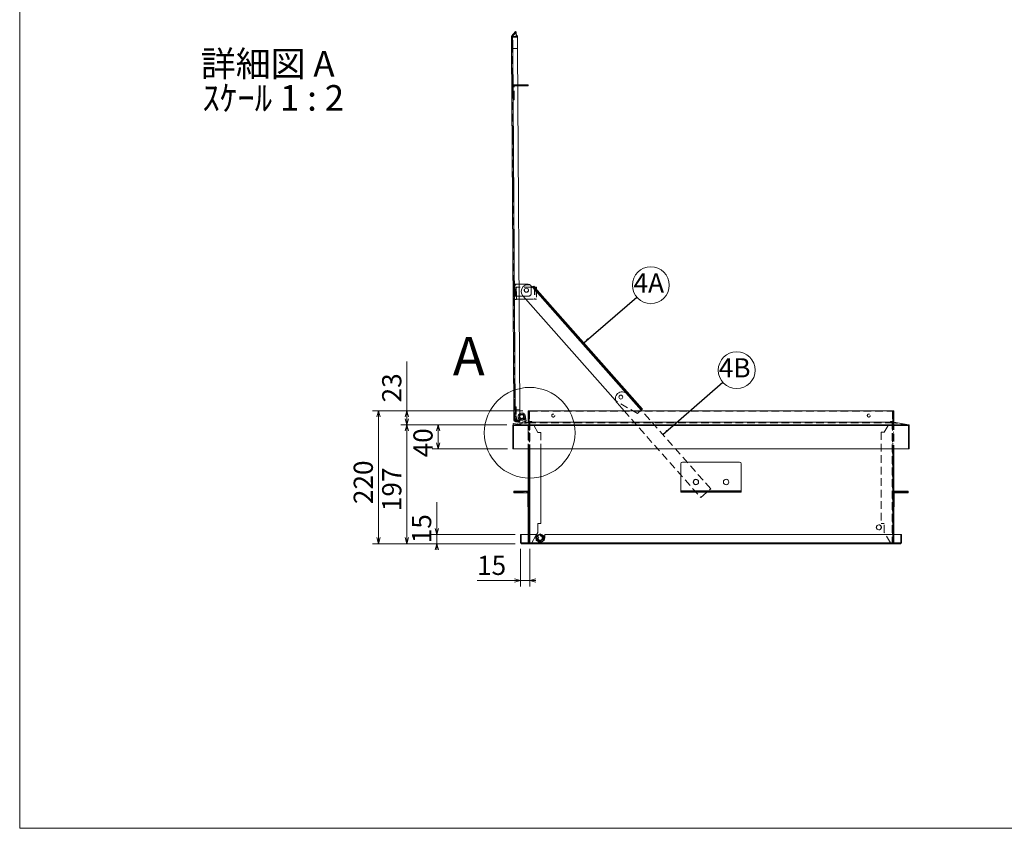
# Model space of a CAD drawing. Units: millimetres. Extents: x 67 to 4140, y 60 to 2899.
# Drawn here: x 67 to 1696, y 60 to 1398 of the extents above; entities that cross this region are included whole.
import ezdxf

# ---------------------------------------------------------------- set-up
doc = ezdxf.new("R2010")
doc.units = ezdxf.units.MM
doc.header["$LTSCALE"] = 10
doc.linetypes.add('CENTERX2', pattern=[20.32, 12.7, -2.54, 2.54, -2.54])
doc.linetypes.add('HIDDEN', pattern=[1.905, 1.27, -0.635])
doc.styles.add('SLDTEXTSTYLE0', font='TXT', dxfattribs={"width": 0.7, "bigfont": 'bigfont'})
doc.styles.add('SLDTEXTSTYLE1', font='TXT', dxfattribs={"width": 0.75, "bigfont": 'bigfont'})
doc.styles.add('SLDTEXTSTYLE2', font='TXT', dxfattribs={"width": 0.675, "bigfont": 'bigfont'})
doc.styles.get("Standard").update_dxf_attribs({"font": 'txt', "bigfont": 'bigfont'})
doc.dimstyles.new('SLDDIMSTYLE0', dxfattribs={"dimtxt": 36.380208, "dimasz": 10, "dimexe": 0, "dimexo": 0.0625, "dimgap": 9.095052, "dimtad": 1, "dimdec": 0, "dimrnd": 1e-09, "dimzin": 12, "dimdsep": 46, "dimtxsty": 'SLDTEXTSTYLE0', "dimblk1": 'OPEN30', "dimblk2": 'OPEN30', "dimsah": 1, "dimcen": 0.09, "dimadec": 0, "dimazin": 3, "dimtfac": 1, "dimtdec": 0, "dimtofl": 0, "dimtmove": 0, "dimatfit": 3, "dimldrblk": 'OPEN30', "dimfxl": 1, "dimfrac": 2, "dimtolj": 1, "dimtzin": 12, "dimarcsym": 0})
doc.dimstyles.new('SLDDIMSTYLE1', dxfattribs={"dimtxt": 36.380208, "dimasz": 10, "dimexe": 0, "dimexo": 0.0625, "dimgap": 9.095052, "dimtad": 1, "dimdec": 1, "dimrnd": 1e-09, "dimzin": 12, "dimdsep": 46, "dimtxsty": 'SLDTEXTSTYLE0', "dimblk1": 'OPEN30', "dimblk2": 'OPEN30', "dimsah": 1, "dimcen": 0.09, "dimadec": 0, "dimazin": 3, "dimtfac": 1, "dimtdec": 1, "dimtofl": 0, "dimtmove": 0, "dimatfit": 3, "dimldrblk": 'OPEN30', "dimfxl": 1, "dimfrac": 2, "dimtolj": 1, "dimtzin": 12, "dimarcsym": 0})
doc.dimstyles.new('SLDDIMSTYLE2', dxfattribs={"dimtxt": 36.380208, "dimasz": 10, "dimexe": 0, "dimexo": 0.0625, "dimgap": 9.095052, "dimtad": 1, "dimdec": 1, "dimrnd": 1e-09, "dimzin": 12, "dimdsep": 46, "dimtxsty": 'SLDTEXTSTYLE0', "dimblk1": 'OPEN30', "dimblk2": 'OPEN30', "dimsah": 1, "dimcen": 0.09, "dimadec": 0, "dimazin": 3, "dimtfac": 1, "dimtdec": 1, "dimtmove": 0, "dimatfit": 0, "dimldrblk": 'OPEN30', "dimfxl": 1, "dimfrac": 2, "dimtolj": 1, "dimtzin": 12, "dimarcsym": 0})
doc.dimstyles.new('SLDDIMSTYLE3', dxfattribs={"dimtxt": 36.380208, "dimasz": 10, "dimexe": 0, "dimexo": 0.0625, "dimgap": 9.095052, "dimtad": 1, "dimdec": 0, "dimrnd": 1e-09, "dimzin": 12, "dimdsep": 46, "dimtxsty": 'SLDTEXTSTYLE0', "dimblk1": 'OPEN30', "dimblk2": 'OPEN30', "dimsah": 1, "dimcen": 0.09, "dimadec": 0, "dimazin": 3, "dimtfac": 1, "dimtmove": 0, "dimatfit": 0, "dimldrblk": 'OPEN30', "dimfxl": 1, "dimfrac": 2, "dimtolj": 1, "dimtzin": 12, "dimarcsym": 0})
doc.dimstyles.new('SLDDIMSTYLE4', dxfattribs={"dimtxt": 0, "dimasz": 10, "dimexe": 0, "dimexo": 0.0625, "dimgap": 0, "dimtad": 0, "dimtih": 1, "dimtoh": 1, "dimdec": 0, "dimrnd": 1e-09, "dimzin": 0, "dimdsep": 46, "dimtxsty": 'Standard', "dimsah": 1, "dimcen": 0.09, "dimadec": 0, "dimazin": 0, "dimtfac": 10, "dimtdec": 0, "dimtofl": 0, "dimtmove": 0, "dimatfit": 3, "dimfxl": 1, "dimfrac": 2, "dimtolj": 1, "dimtzin": 0, "dimarcsym": 0})

# ---------------------------------------------------------------- blocks, each defined once
blk = doc.blocks.new('_OPEN30')
at = {"color": 0, "linetype": 'ByBlock', "lineweight": -2}
for p, q in [((-1, 0.267949), (0, 0)), ((0, 0), (-1, -0.267949)), ((0, 0), (-1, 0))]:
    blk.add_line(p, q, dxfattribs=at)
blk = doc.blocks.new('_D')
at = {"color": 96, "linetype": 'Continuous', "lineweight": 0}
for p, q in [((707.5, 751.1), (707.5, 832.5)), ((899.3, 751.1), (697.5, 751.1)), ((707.5, 727.8), (707.5, 751.1)), ((872.5, 727.8), (697.5, 727.8))]:
    blk.add_line(p, q, dxfattribs=at)
at = {"color": 96, "linetype": 'Continuous', "lineweight": 0, "xscale": 10, "yscale": 10}
for p, rotation in [((707.5, 751.1, 0.1), 90), ((707.5, 727.8, 0.1), 270)]:
    blk.add_blockref('_OPEN30', p, dxfattribs=dict(at, rotation=rotation))
at = {"color": 96, "linetype": 'Continuous', "lineweight": 0, "insert": (666.5, 764.8, 0.1), "char_height": 31.75, "attachment_point": 1, "rotation": 90, "style": 'SLDTEXTSTYLE0'}
blk.add_mtext('23', dxfattribs=at)
blk = doc.blocks.new('_D_1')
at = {"color": 96, "linetype": 'Continuous', "lineweight": 0}
for p, q in [((872.5, 727.8), (697.5, 727.8)), ((707.5, 727.8), (707.5, 531.1)), ((886.5, 531.1), (697.5, 531.1))]:
    blk.add_line(p, q, dxfattribs=at)
at = {"color": 96, "linetype": 'Continuous', "lineweight": 0, "xscale": 10, "yscale": 10}
for p, rotation in [((707.5, 727.8, 0.1), 90), ((707.5, 531.1, 0.1), 270)]:
    blk.add_blockref('_OPEN30', p, dxfattribs=dict(at, rotation=rotation))
at = {"color": 96, "linetype": 'Continuous', "lineweight": 0, "insert": (666.5, 584.9, 0.1), "char_height": 31.75, "attachment_point": 1, "rotation": 90, "style": 'SLDTEXTSTYLE0'}
blk.add_mtext('197', dxfattribs=at)
blk = doc.blocks.new('_D_2')
at = {"color": 96, "linetype": 'Continuous', "lineweight": 0}
for p, q in [((872.5, 727.8), (749.1, 727.8)), ((759.1, 727.8), (759.1, 687.8)), ((873.7, 687.8), (749.1, 687.8))]:
    blk.add_line(p, q, dxfattribs=at)
at = {"color": 96, "linetype": 'Continuous', "lineweight": 0, "xscale": 10, "yscale": 10}
for p, rotation in [((759.1, 727.8, 0.1), 90), ((759.1, 687.8, 0.1), 270)]:
    blk.add_blockref('_OPEN30', p, dxfattribs=dict(at, rotation=rotation))
at = {"color": 96, "linetype": 'Continuous', "lineweight": 0, "insert": (718.2, 673.9, 0.1), "char_height": 31.75, "attachment_point": 1, "rotation": 90, "style": 'SLDTEXTSTYLE0'}
blk.add_mtext('40', dxfattribs=at)
blk = doc.blocks.new('_D_3')
at = {"color": 96, "linetype": 'Continuous', "lineweight": 0}
for p, q in [((899.3, 751.1), (650.3, 751.1)), ((660.3, 751.1), (660.3, 531.1)), ((886.5, 531.1), (650.3, 531.1))]:
    blk.add_line(p, q, dxfattribs=at)
at = {"color": 96, "linetype": 'Continuous', "lineweight": 0, "xscale": 10, "yscale": 10}
for p, rotation in [((660.3, 751.1, -71.5), 90), ((660.3, 531.1, -71.5), 270)]:
    blk.add_blockref('_OPEN30', p, dxfattribs=dict(at, rotation=rotation))
at = {"color": 96, "linetype": 'Continuous', "lineweight": 0, "insert": (619.4, 596.6, -71.5), "char_height": 31.75, "attachment_point": 1, "rotation": 90, "style": 'SLDTEXTSTYLE0'}
blk.add_mtext('220', dxfattribs=at)
blk = doc.blocks.new('_D_4')
at = {"color": 96, "linetype": 'Continuous', "lineweight": 0}
for p, q in [((756.8, 546.1), (756.8, 599.6)), ((886.5, 546.1), (746.8, 546.1)), ((756.8, 546.1), (756.8, 531.1)), ((886.5, 531.1), (746.8, 531.1)), ((756.8, 531.1), (756.8, 521.1))]:
    blk.add_line(p, q, dxfattribs=at)
at = {"color": 96, "linetype": 'Continuous', "lineweight": 0, "xscale": 10, "yscale": 10}
for p, rotation in [((756.8, 546.1, -71.5), 270), ((756.8, 531.1, -71.5), 90)]:
    blk.add_blockref('_OPEN30', p, dxfattribs=dict(at, rotation=rotation))
at = {"color": 96, "linetype": 'Continuous', "lineweight": 0, "insert": (715.9, 531.8, -71.5), "char_height": 31.75, "attachment_point": 1, "rotation": 90, "style": 'SLDTEXTSTYLE0'}
blk.add_mtext('15', dxfattribs=at)
blk = doc.blocks.new('_D_5')
at = {"color": 96, "linetype": 'Continuous', "lineweight": 0}
for p, q in [((895.5, 522.5), (895.5, 460.1)), ((910.7, 522.6), (910.7, 460.1)), ((895.5, 470.1), (823.5, 470.1)), ((895.5, 470.1), (910.7, 470.1)), ((910.7, 470.1), (920.7, 470.1))]:
    blk.add_line(p, q, dxfattribs=at)
at = {"color": 96, "linetype": 'Continuous', "lineweight": 0, "xscale": 10, "yscale": 10}
blk.add_blockref('_OPEN30', (895.5, 470.1, -71.5), dxfattribs=at)
at = {"color": 96, "linetype": 'Continuous', "lineweight": 0, "xscale": 10, "yscale": 10, "rotation": 180}
blk.add_blockref('_OPEN30', (910.7, 470.1, -71.5), dxfattribs=at)
at = {"color": 96, "linetype": 'Continuous', "lineweight": 0, "insert": (823.5, 511.1, -71.5), "char_height": 31.75, "attachment_point": 1, "style": 'SLDTEXTSTYLE0'}
blk.add_mtext('15', dxfattribs=at)
blk = doc.blocks.new('SW_NOTE_3')
at = {"color": 0, "linetype": 'Continuous', "lineweight": 0}
blk.add_circle((23.2, 19.9), 30.5, dxfattribs=at)
at = {"color": 0, "linetype": 'Continuous', "lineweight": 0, "insert": (19.9, 39.6), "char_height": 31.75, "attachment_point": 2, "style": 'SLDTEXTSTYLE0'}
blk.add_mtext('4A', dxfattribs=at)
blk = doc.blocks.new('SW_NOTE_4')
at = {"color": 0, "linetype": 'Continuous', "lineweight": 0}
blk.add_circle((23, 20), 30.5, dxfattribs=at)
at = {"color": 0, "linetype": 'Continuous', "lineweight": 0, "insert": (19.7, 39.8), "char_height": 31.75, "attachment_point": 2, "style": 'SLDTEXTSTYLE0'}
blk.add_mtext('4B', dxfattribs=at)
blk = doc.blocks.new('SW_NOTE_11')
at = {"color": 0, "linetype": 'Continuous', "lineweight": 0, "char_height": 42.33, "attachment_point": 2}
for s, insert, style in [('詳細図 A', (112.4, 54.6), 'SLDTEXTSTYLE0'), ('ｽｹｰﾙ 1 : 2', (121.5, -1.9), 'SLDTEXTSTYLE2')]:
    blk.add_mtext(s, dxfattribs=dict(at, insert=insert, style=style))

msp = doc.modelspace()

# ---------------------------------------------------------------- linework, layer by layer
at = {"color": 7, "linetype": 'Continuous', "lineweight": 0}
for p, q in [((66.95, 2898.88), (66.95, 60.19)), ((66.95, 60.19), (4139.85, 60.19))]:
    msp.add_line(p, q, dxfattribs=at)
at = {"color": 7, "linetype": 'Continuous', "lineweight": 15}
for p, q in [((882.34, 1370.29), (890.34, 1370.35)), ((888.44, 1377.71), (887.29, 1378.67)), ((888.09, 1377.04), (887.35, 1377.76)), ((884.35, 753.29), (880.47, 1350.28)), ((882.47, 1350.29), (890.47, 1350.35)), ((882.47, 1350.29), (886.35, 753.31)), ((894.35, 753.36), (890.47, 1350.35)), ((890.86, 1290.35), (905.86, 1290.44)), ((890.87, 1288.35), (905.87, 1288.44)), ((905.87, 1288.44), (905.86, 1290.44)), ((907.86, 1290.46), (907.87, 1288.46)), ((908, 960.45), (893, 960.35)), ((913.88, 955.56), (914.97, 956.52)), ((914.55, 954.81), (913.88, 955.56)), ((915.33, 955.5), (913.94, 955.49)), ((915.3, 955.47), (914.55, 954.81)), ((1095.08, 752.02), (915.3, 955.47)), ((917.17, 957.12), (915.67, 955.8)), ((915.67, 955.8), (921.63, 949.06)), ((923.13, 950.38), (917.17, 957.12)), ((921.63, 949.06), (923.13, 950.38)), ((1095.45, 752.35), (921.63, 949.06)), ((921.83, 955.54), (921.86, 951.82)), ((1096.95, 753.68), (923.13, 950.38)), ((893.13, 940.35), (899.92, 940.4)), ((893.16, 935.35), (904.31, 935.43)), ((1052.48, 767.76), (899.18, 941.23)), ((1053.05, 767.42), (1052.48, 767.76)), ((1095.9, 751.08), (1071.57, 778.62)), ((886.35, 753.31), (894.35, 753.36)), ((908.1, 732.17), (908.1, 751.08)), ((909.3, 751.08), (908.1, 751.08)), ((909.3, 732.17), (909.3, 751.08)), ((909.3, 751.08), (1511.7, 751.08)), ((1055.08, 764.05), (1066.55, 751.08)), ((1095.08, 752.02), (1095.08, 752.02)), ((1096.95, 753.68), (1095.45, 752.35)), ((1511.7, 751.08), (1512.9, 751.08)), ((1511.7, 732.17), (1511.7, 751.08)), ((1512.9, 732.17), (1512.9, 751.08)), ((886.48, 733.31), (894.47, 733.36)), ((897.45, 737.38), (894.45, 737.36)), ((897.46, 735.38), (894.46, 735.36)), ((897.46, 735.38), (897.45, 737.38)), ((898, 732.34), (902.43, 733.12)), ((902.14, 737.67), (902.84, 733.7)), ((902.43, 733.12), (902.78, 731.15)), ((902.84, 733.7), (904.81, 734.05)), ((903.33, 742.42), (904.81, 734.05)), ((913.88, 733.08), (910.7, 733.08)), ((910.7, 733.08), (910.7, 732.17)), ((914.39, 732.17), (913.88, 733.08)), ((882.5, 687.79), (882.5, 726.49)), ((883.7, 726.49), (882.5, 726.49)), ((883.23, 729.74), (898, 732.34)), ((883.58, 727.77), (883.23, 729.74)), ((883.58, 727.77), (908.02, 732.08)), ((883.71, 727.02), (883.58, 727.77)), ((1537.3, 726.49), (883.7, 726.49)), ((883.7, 687.79), (883.7, 726.49)), ((883.78, 727.77), (908.22, 732.08)), ((1537.22, 727.77), (883.78, 727.77)), ((898.35, 730.37), (898, 732.34)), ((908.02, 732.08), (908.1, 732.17)), ((908.02, 732.04), (908.02, 732.08)), ((908.1, 732.05), (908.1, 732.17)), ((908.22, 732.08), (909.3, 732.17)), ((908.22, 732.08), (1512.78, 732.08)), ((1511.7, 732.17), (909.3, 732.17)), ((1512.78, 732.08), (1511.7, 732.17)), ((1537.22, 727.77), (1512.78, 732.08)), ((1512.98, 732.08), (1512.9, 732.17)), ((1512.9, 732.17), (1512.9, 732.05)), ((1537.42, 727.77), (1512.98, 732.08)), ((1512.98, 732.04), (1512.98, 732.08)), ((1537.29, 727.02), (1537.42, 727.77)), ((1537.3, 687.79), (1537.3, 726.49)), ((1537.3, 726.49), (1538.5, 726.49)), ((1538.5, 687.79), (1538.5, 726.49)), ((883.7, 687.79), (882.5, 687.79)), ((1537.3, 687.79), (883.7, 687.79)), ((908.1, 687.79), (908.1, 617.72)), ((909.3, 687.79), (909.3, 546.07)), ((910.7, 687.79), (910.7, 546.07)), ((928.88, 687.79), (928.88, 564.58)), ((1511.5, 687.79), (1511.5, 546.07)), ((1512.9, 687.79), (1512.9, 546.07)), ((1537.3, 687.79), (1538.5, 687.79)), ((1160.5, 618.58), (1160.5, 663.08)), ((1163.5, 666.08), (1257.5, 666.08)), ((1260.5, 663.08), (1260.5, 618.58)), ((884.3, 617.28), (884.3, 618.08)), ((884.3, 618.08), (886.3, 618.08)), ((884.3, 615.28), (884.3, 617.28)), ((884.3, 617.28), (886.3, 617.28)), ((886.3, 615.28), (884.3, 615.28)), ((886.3, 618.08), (906.8, 618.08)), ((886.3, 618.08), (886.3, 617.28)), ((886.3, 617.28), (886.3, 615.28)), ((886.3, 617.28), (906.8, 617.28)), ((886.3, 615.28), (906.8, 615.28)), ((906.8, 617.28), (906.8, 618.08)), ((906.8, 615.28), (906.8, 617.28)), ((907.3, 614.78), (909.3, 614.78)), ((907.3, 614.78), (907.3, 594.28)), ((909.17, 615.58), (909.3, 615.58)), ((1260.5, 618.58), (1160.5, 618.58)), ((1160.5, 618.58), (1160.5, 618.08)), ((1160.5, 616.08), (1160.5, 618.08)), ((1160.5, 618.08), (1163.5, 618.08)), ((1163.5, 616.08), (1160.5, 616.08)), ((1163.5, 618.08), (1163.5, 616.08)), ((1163.5, 618.08), (1257.5, 618.08)), ((1163.5, 616.08), (1257.5, 616.08)), ((1257.5, 616.08), (1257.5, 618.08)), ((1257.5, 618.08), (1260.5, 618.08)), ((1260.5, 616.08), (1257.5, 616.08)), ((1260.5, 618.08), (1260.5, 618.58)), ((1260.5, 618.08), (1260.5, 616.08)), ((1513.7, 615.58), (1512.9, 615.58)), ((1513.7, 595.08), (1513.7, 615.58)), ((1514.2, 616.08), (1514.2, 618.08)), ((1514.2, 618.08), (1534.7, 618.08)), ((1514.2, 616.08), (1534.7, 616.08)), ((1514.2, 615.28), (1514.2, 616.08)), ((1514.2, 615.28), (1534.7, 615.28)), ((1534.7, 616.08), (1534.7, 618.08)), ((1534.7, 618.08), (1536.7, 618.08)), ((1536.7, 616.08), (1534.7, 616.08)), ((1534.7, 615.28), (1534.7, 616.08)), ((1536.7, 615.28), (1534.7, 615.28)), ((1536.7, 618.08), (1536.7, 616.08)), ((1536.7, 616.08), (1536.7, 615.28)), ((907.3, 594.28), (909.3, 594.28)), ((907.3, 592.28), (907.3, 594.28)), ((909.3, 592.28), (907.3, 592.28)), ((908.1, 592.28), (908.1, 564.58)), ((1512.9, 595.08), (1513.7, 595.08)), ((1513.7, 592.28), (1512.9, 592.28)), ((1513.7, 595.08), (1513.7, 593.52)), ((1513.7, 593.52), (1513.7, 592.28)), ((908.1, 564.58), (909.3, 564.58)), ((908.1, 549.58), (908.1, 564.58)), ((923.88, 564.58), (928.88, 564.58)), ((923.88, 549.58), (923.88, 564.58)), ((895.5, 546.07), (895.5, 532.57)), ((895.5, 546.07), (895.51, 546.07)), ((895.51, 546.07), (895.51, 532.57)), ((896.71, 546.07), (895.51, 546.07)), ((896.71, 546.07), (896.71, 532.57)), ((920.5, 546.07), (896.71, 546.07)), ((908.1, 549.58), (909.3, 549.58)), ((908.1, 546.07), (908.1, 549.58)), ((920.5, 543.83), (923.88, 549.58)), ((920.5, 546.07), (920.5, 541.57)), ((921.5, 540.08), (921.5, 543.83)), ((921.5, 538.05), (921.5, 540.08)), ((921.51, 543.84), (924.75, 545.71)), ((924.75, 545.71), (927.99, 547.58)), ((927.99, 547.58), (928.01, 547.58)), ((928.01, 547.58), (931.25, 545.71)), ((931.25, 545.71), (934.49, 543.84)), ((934.5, 543.83), (934.5, 540.08)), ((934.5, 540.08), (934.5, 538.12)), ((935.5, 541.57), (935.5, 546.07)), ((1525.5, 546.07), (935.5, 546.07)), ((1525.5, 546.07), (1525.5, 532.57)), ((895.5, 532.57), (895.51, 532.57)), ((896.71, 532.57), (895.51, 532.57)), ((895.51, 532.57), (895.51, 532.48)), ((896.5, 532.48), (895.51, 532.48)), ((896.5, 532.57), (896.5, 532.48)), ((1511.5, 532.48), (896.5, 532.48)), ((896.5, 531.08), (896.5, 532.48)), ((1511.5, 531.08), (896.5, 531.08)), ((1525.5, 532.57), (1511.5, 532.57)), ((1511.5, 532.57), (1511.5, 532.48)), ((1511.5, 532.48), (1511.5, 531.08)), ((1511.5, 532.48), (1511.7, 532.48)), ((1511.5, 531.08), (1511.9, 531.08)), ((1511.5, 531.08), (1511.86, 531.08)), ((1511.7, 532.57), (1511.7, 532.48)), ((1511.7, 532.48), (1524.28, 532.48)), ((1511.86, 531.08), (1511.89, 532.28)), ((1511.89, 532.28), (1524.09, 532.28)), ((1511.9, 532.28), (1511.9, 531.08)), ((1524.08, 532.28), (1511.9, 532.28)), ((1524.08, 531.08), (1511.9, 531.08)), ((1524.08, 532.28), (1524.08, 531.08)), ((1524.08, 531.08), (1524.5, 531.08)), ((1524.12, 531.08), (1524.5, 531.08)), ((1524.28, 532.57), (1524.28, 532.48)), ((1524.28, 532.48), (1525.48, 532.48)), ((1524.5, 531.08), (1524.5, 531.15)), ((1524.5, 531.08), (1524.5, 531.08)), ((1525.48, 532.57), (1525.48, 532.48))]:
    msp.add_line(p, q, dxfattribs=at)
at = {"color": 7, "linetype": 'HIDDEN', "lineweight": 0}
for p, q in [((882.35, 1368.79), (890.35, 1368.85)), ((888.1, 1377.05), (887.35, 1377.77)), ((888.15, 1373.78), (888.66, 1372.1)), ((888.2, 1373.65), (888.73, 1372.03)), ((890.19, 1369.12), (890.17, 1370.5)), ((885.85, 753.3), (881.97, 1350.29)), ((882.47, 1350.29), (890.47, 1350.35)), ((882.47, 1350.29), (886.35, 753.31)), ((882.88, 1287.8), (882.47, 1350.29)), ((884.88, 1287.81), (882.88, 1287.8)), ((883.01, 1267.3), (882.88, 1287.8)), ((885.01, 1267.31), (884.88, 1287.81)), ((885.36, 1290.31), (890.86, 1290.35)), ((885.37, 1288.31), (885.36, 1290.31)), ((885.37, 1288.31), (890.87, 1288.35)), ((891.36, 1290.35), (891.37, 1288.35)), ((904.37, 1288.43), (904.36, 1290.43)), ((905.86, 1290.44), (905.87, 1288.44)), ((883.01, 1267.3), (885.01, 1267.31)), ((885.02, 1265.31), (883.02, 1265.3)), ((885, 960.3), (883.02, 1265.3)), ((885.13, 940.3), (885, 960.3)), ((885.01, 958.3), (887.01, 958.32)), ((885.03, 955.3), (888.03, 955.32)), ((887.13, 940.32), (887, 960.32)), ((893, 960.35), (887.5, 960.32)), ((887.63, 940.32), (887.5, 960.32)), ((913.94, 955.49), (888.53, 955.33)), ((888.66, 935.33), (888.53, 955.33)), ((913.1, 945.48), (913.03, 955.48)), ((1095.08, 752.02), (915.3, 955.47)), ((918.33, 955.52), (915.33, 955.5)), ((918.33, 955.52), (918.46, 935.52)), ((918.33, 955.52), (918.59, 955.52)), ((918.83, 955.52), (918.96, 935.52)), ((921.86, 951.82), (921.96, 935.54)), ((887.12, 942.32), (885.12, 942.3)), ((888.16, 935.32), (885.16, 935.3)), ((886.32, 757.31), (885.16, 935.3)), ((887.63, 940.32), (893.13, 940.35)), ((888.66, 935.33), (893.16, 935.35)), ((899.92, 940.4), (908.13, 940.45)), ((904.31, 935.43), (918.46, 935.52)), ((1088.71, 746.39), (1053.05, 767.42)), ((886.32, 757.31), (888.32, 757.32)), ((886.32, 757.31), (886.42, 742.31)), ((886.35, 753.31), (894.35, 753.36)), ((888.32, 757.32), (888.42, 742.32)), ((909.3, 732.17), (909.3, 751.08)), ((909.3, 750.08), (910.5, 750.08)), ((909.5, 733.08), (909.5, 750.08)), ((910.5, 750.08), (910.5, 532.48)), ((910.5, 750.08), (1511.5, 750.08)), ((1066.55, 751.08), (1193.48, 607.44)), ((1095.08, 752.02), (1088.71, 746.39)), ((1209.96, 622.01), (1095.9, 751.08)), ((1510.5, 750.08), (1510.5, 532.48)), ((1511.7, 750.08), (1511.5, 750.08)), ((1511.5, 733.08), (1511.5, 750.08)), ((1511.7, 732.17), (1511.7, 751.08)), ((886.42, 742.31), (888.42, 742.32)), ((886.42, 742.31), (886.45, 737.81)), ((888.45, 737.82), (886.45, 737.81)), ((886.47, 734.81), (894.47, 734.86)), ((888.42, 742.32), (888.45, 737.82)), ((894.45, 737.36), (888.95, 737.32)), ((888.95, 737.32), (888.96, 735.32)), ((894.46, 735.36), (888.96, 735.32)), ((893.67, 739.99), (891.8, 739.29)), ((897.46, 735.38), (897.45, 737.38)), ((899.42, 737.91), (900.42, 736.18)), ((903.33, 742.42), (901.36, 742.07)), ((901.36, 742.07), (902.14, 737.67)), ((902.43, 733.12), (902.78, 731.15)), ((902.84, 733.7), (904.81, 734.05)), ((908.1, 733.08), (909.3, 733.08)), ((910.5, 745.58), (909.3, 745.58)), ((909.3, 743.08), (910.5, 743.08)), ((909.3, 740.58), (910.5, 740.58)), ((909.3, 738.08), (910.5, 738.08)), ((910.7, 733.08), (909.3, 733.08)), ((909.5, 733.08), (909.5, 532.58)), ((910.7, 733.08), (910.7, 532.58)), ((1497.11, 715.58), (1507.11, 733.08)), ((1507.11, 733.08), (1510.3, 733.08)), ((1510.3, 733.08), (1510.3, 532.58)), ((1510.3, 733.08), (1510.5, 733.08)), ((1511.7, 745.58), (1510.5, 745.58)), ((1510.5, 740.58), (1511.7, 740.58)), ((1511.5, 733.08), (1510.5, 733.08)), ((1512.9, 733.08), (1511.5, 733.08)), ((1511.5, 733.08), (1511.5, 532.58)), ((1511.5, 733.08), (1511.5, 687.79)), ((883.7, 726.49), (882.5, 726.49)), ((883.78, 726.59), (883.7, 726.49)), ((883.78, 726.59), (883.7, 726.49)), ((883.7, 687.79), (883.7, 726.49)), ((1537.3, 726.49), (883.7, 726.49)), ((883.7, 726.49), (883.7, 726.49)), ((883.78, 726.59), (883.71, 727.02)), ((883.78, 726.59), (908.22, 730.89)), ((883.78, 726.59), (908.22, 730.89)), ((883.78, 726.59), (883.78, 727.77)), ((883.78, 727.77), (1537.22, 727.77)), ((883.78, 726.59), (1537.22, 726.59)), ((908.22, 730.89), (908.02, 732.04)), ((909.3, 732.17), (908.1, 732.17)), ((908.1, 715.08), (908.1, 732.05)), ((908.22, 730.89), (908.22, 732.08)), ((1512.78, 732.08), (908.22, 732.08)), ((908.22, 730.89), (1512.78, 730.89)), ((909.3, 732.17), (1511.7, 732.17)), ((909.3, 732.17), (909.3, 687.79)), ((910.7, 732.17), (910.7, 687.79)), ((923.88, 715.08), (914.39, 732.17)), ((1511.7, 732.17), (1512.9, 732.17)), ((1511.7, 732.17), (1511.7, 532.57)), ((1512.77, 730.89), (1512.98, 732.04)), ((1537.21, 726.59), (1512.77, 730.89)), ((1512.78, 730.89), (1512.78, 732.08)), ((1537.22, 726.59), (1512.78, 730.89)), ((1512.9, 732.05), (1512.9, 687.79)), ((1537.21, 726.59), (1537.29, 727.02)), ((1537.21, 726.59), (1537.3, 726.49)), ((1537.22, 726.59), (1537.22, 727.77)), ((1537.22, 726.59), (1537.3, 726.49)), ((1537.3, 687.79), (1537.3, 726.49)), ((1537.3, 726.49), (1538.5, 726.49)), ((1537.3, 726.49), (1537.3, 726.49)), ((908.1, 715.08), (908.1, 687.79)), ((908.1, 715.08), (909.3, 715.08)), ((910.5, 714.58), (909.3, 714.58)), ((909.3, 701.58), (910.5, 701.58)), ((928.88, 715.08), (923.88, 715.08)), ((928.88, 715.08), (928.88, 687.79)), ((1492.11, 715.58), (1492.11, 564.58)), ((1492.11, 715.58), (1497.11, 715.58)), ((1511.7, 703.33), (1510.5, 703.33)), ((1512.9, 715.58), (1511.7, 715.58)), ((1510.5, 696.83), (1511.7, 696.83)), ((1193.48, 607.44), (1209.96, 622.01)), ((886.3, 616.08), (884.3, 616.08)), ((886.3, 616.08), (886.3, 618.08)), ((886.3, 615.28), (886.3, 617.28)), ((886.3, 617.28), (886.3, 616.08)), ((886.3, 616.08), (906.8, 616.08)), ((887.8, 618.08), (887.8, 617.28)), ((887.8, 617.28), (887.8, 615.28)), ((900.8, 617.28), (900.8, 618.08)), ((900.8, 615.28), (900.8, 617.28)), ((906.8, 616.08), (906.8, 618.08)), ((906.8, 615.28), (906.8, 617.28)), ((906.8, 616.08), (906.8, 617.28)), ((907.3, 615.58), (907.3, 614.78)), ((907.3, 615.58), (909.3, 615.58)), ((907.3, 615.58), (909.17, 615.58)), ((907.3, 614.78), (909.3, 614.78)), ((908.1, 617.72), (908.1, 592.28)), ((1160.5, 618.58), (1260.5, 618.58)), ((1163.5, 616.08), (1163.5, 618.08)), ((1204, 618.08), (1204, 616.08)), ((1204, 618.08), (1204, 616.08)), ((1217, 616.08), (1217, 618.08)), ((1217, 616.08), (1217, 618.08)), ((1257.5, 618.08), (1257.5, 616.08)), ((1513.7, 615.58), (1511.7, 615.58)), ((1512.9, 615.58), (1511.7, 615.58)), ((1513.7, 614.78), (1511.7, 614.78)), ((1514.2, 616.08), (1514.2, 618.08)), ((1514.2, 617.28), (1534.7, 617.28)), ((1514.2, 615.28), (1514.2, 617.28)), ((1514.2, 616.08), (1514.2, 617.28)), ((1520.2, 618.08), (1520.2, 616.08)), ((1520.2, 616.08), (1520.2, 615.28)), ((1533.2, 616.08), (1533.2, 618.08)), ((1533.2, 615.28), (1533.2, 616.08)), ((1534.7, 618.08), (1534.7, 616.08)), ((1534.7, 617.28), (1536.7, 617.28)), ((1534.7, 617.28), (1534.7, 615.28)), ((1534.7, 616.08), (1534.7, 617.28)), ((907.3, 595.08), (909.3, 595.08)), ((909.3, 594.28), (907.3, 594.28)), ((909.3, 593.08), (907.3, 593.08)), ((1513.7, 595.08), (1511.7, 595.08)), ((1511.7, 595.08), (1512.9, 595.08)), ((1511.7, 594.28), (1513.7, 594.28)), ((1513.7, 593.08), (1511.7, 593.08)), ((1512.9, 592.28), (1511.7, 592.28)), ((1497.11, 564.58), (1492.11, 564.58)), ((1497.11, 549.58), (1497.11, 564.58)), ((1512.9, 564.58), (1511.7, 564.58)), ((896.5, 546.07), (896.5, 532.57)), ((908.1, 532.58), (908.1, 546.07)), ((909.3, 546.07), (909.3, 532.58)), ((910.7, 546.07), (910.7, 532.58)), ((913.88, 532.58), (920.5, 543.83)), ((921.5, 536.34), (921.5, 538.05)), ((934.5, 538.12), (934.5, 536.34)), ((1507.11, 532.58), (1497.11, 549.58)), ((1511.5, 546.07), (1511.5, 532.58)), ((1512.9, 549.58), (1511.7, 549.58)), ((1512.9, 546.07), (1512.9, 532.58)), ((1524.28, 546.07), (1524.28, 532.57)), ((1524.5, 546.07), (1524.5, 532.48)), ((1525.48, 546.07), (1525.48, 532.57)), ((896.71, 532.48), (895.51, 532.48)), ((1511.5, 532.48), (896.5, 532.48)), ((896.71, 532.48), (896.5, 532.48)), ((1511.5, 532.28), (896.5, 532.28)), ((910.5, 532.28), (896.5, 532.28)), ((910.5, 531.08), (896.5, 531.08)), ((896.71, 532.57), (909.5, 532.57)), ((896.71, 532.57), (896.71, 532.48)), ((896.91, 532.28), (896.91, 531.08)), ((908.1, 532.58), (909.3, 532.58)), ((909.1, 532.28), (909.1, 531.08)), ((909.14, 531.08), (909.1, 532.28)), ((909.3, 532.58), (910.7, 532.58)), ((909.3, 532.48), (909.3, 532.58)), ((909.3, 532.48), (910.5, 532.48)), ((909.5, 532.48), (909.5, 532.58)), ((909.5, 532.48), (1510.5, 532.48)), ((909.5, 531.08), (909.5, 532.48)), ((909.5, 532.48), (1524.5, 532.48)), ((909.5, 532.48), (1511.7, 532.48)), ((1511.5, 532.48), (910.5, 532.48)), ((910.5, 532.48), (910.5, 532.28)), ((910.5, 531.08), (910.5, 532.28)), ((910.7, 532.58), (913.88, 532.58)), ((924.75, 534.45), (921.51, 536.33)), ((927.99, 532.58), (924.75, 534.45)), ((931.25, 534.45), (928.01, 532.58)), ((934.49, 536.33), (931.25, 534.45)), ((1510.3, 532.58), (1507.11, 532.58)), ((1510.5, 532.58), (1510.3, 532.58)), ((1511.5, 532.58), (1510.5, 532.58)), ((1510.5, 532.48), (1510.5, 531.08)), ((1511.7, 532.48), (1510.5, 532.48)), ((1510.5, 532.48), (1511.5, 532.48)), ((1510.5, 532.28), (1511.89, 532.28)), ((1510.5, 531.08), (1511.5, 531.08)), ((1511.5, 532.57), (1511.5, 532.58)), ((1511.5, 532.58), (1512.9, 532.58)), ((1511.5, 532.28), (1511.9, 532.28)), ((1511.86, 531.08), (1524.12, 531.08)), ((1511.9, 532.28), (1511.9, 531.08)), ((1524.08, 532.28), (1524.5, 532.28)), ((1524.08, 532.28), (1524.08, 531.08)), ((1524.09, 532.28), (1524.5, 532.28)), ((1524.28, 532.48), (1525.48, 532.48)), ((1524.28, 532.48), (1524.5, 532.48)), ((1524.5, 532.28), (1524.5, 532.48)), ((1524.5, 531.15), (1524.5, 532.28))]:
    msp.add_line(p, q, dxfattribs=at)
at = {"color": 96, "linetype": 'CENTERX2', "lineweight": 0}
for p, q in [((882.5, 726.49), (882.5, 727.77)), ((882.5, 727.77), (883.78, 727.77))]:
    msp.add_line(p, q, dxfattribs=at)
at = {"color": 7, "linetype": 'Continuous', "lineweight": 15, "flags": 128}
for points in [[(880.47, 1350.28), (880.45, 1352.84), (880.44, 1355.35), (880.42, 1357.76), (880.41, 1360.01), (880.39, 1362.07), (880.38, 1363.88), (880.37, 1365.42), (880.36, 1366.65), (880.36, 1367.55), (880.35, 1368.1), (880.35, 1368.28)], [(882.34, 1370.29), (882.34, 1370.09), (882.35, 1369.48), (882.35, 1368.49), (882.36, 1367.12), (882.37, 1365.41), (882.39, 1363.39), (882.4, 1361.11), (882.42, 1358.6), (882.43, 1355.93), (882.45, 1353.14), (882.47, 1350.29)], [(890.47, 1350.35), (890.45, 1353.19), (890.43, 1355.98), (890.42, 1358.65), (890.4, 1361.16), (890.38, 1363.44), (890.37, 1365.46), (890.36, 1367.17), (890.35, 1368.54), (890.35, 1369.54), (890.34, 1370.14), (890.34, 1370.35)], [(882.47, 1350.29), (882.08, 1350.29), (881.7, 1350.29), (881.36, 1350.29), (881.06, 1350.28), (880.81, 1350.28), (880.62, 1350.28), (880.51, 1350.28), (880.47, 1350.28)], [(905.86, 1290.44), (906.25, 1290.45), (906.62, 1290.45), (906.97, 1290.45), (907.27, 1290.45), (907.52, 1290.46), (907.71, 1290.46), (907.82, 1290.46), (907.86, 1290.46)], [(907.87, 1288.46), (907.83, 1288.46), (907.72, 1288.46), (907.53, 1288.46), (907.29, 1288.45), (906.98, 1288.45), (906.64, 1288.45), (906.26, 1288.45), (905.87, 1288.44)], [(915.3, 955.47), (915.37, 955.53), (915.44, 955.6), (915.5, 955.65), (915.56, 955.7), (915.61, 955.74), (915.64, 955.77), (915.66, 955.79), (915.67, 955.8)], [(918.59, 955.52), (919.02, 955.52), (919.67, 955.53), (920.28, 955.53), (920.81, 955.53), (921.24, 955.54), (921.57, 955.54), (921.77, 955.54), (921.83, 955.54)], [(886.35, 753.31), (885.96, 753.3), (885.58, 753.3), (885.23, 753.3), (884.93, 753.3), (884.68, 753.3), (884.5, 753.29), (884.38, 753.29), (884.35, 753.29)], [(884.46, 735.29), (884.46, 735.48), (884.46, 736.02), (884.45, 736.92), (884.44, 738.15), (884.43, 739.69), (884.42, 741.51), (884.41, 743.56), (884.39, 745.82), (884.38, 748.22), (884.36, 750.73), (884.35, 753.29)], [(886.35, 753.31), (886.36, 750.46), (886.38, 747.67), (886.4, 745), (886.42, 742.49), (886.43, 740.21), (886.44, 738.19), (886.45, 736.48), (886.46, 735.11), (886.47, 734.12), (886.47, 733.51), (886.48, 733.31)], [(894.47, 733.36), (894.47, 733.56), (894.47, 734.17), (894.46, 735.17), (894.45, 736.53), (894.44, 738.24), (894.43, 740.26), (894.42, 742.55), (894.4, 745.05), (894.38, 747.72), (894.36, 750.51), (894.35, 753.36)], [(1095.45, 752.35), (1095.44, 752.35), (1095.42, 752.33), (1095.39, 752.3), (1095.34, 752.26), (1095.29, 752.2), (1095.22, 752.15), (1095.15, 752.09), (1095.08, 752.02)], [(1511.5, 531.14), (1511.59, 531.12), (1511.86, 531.08)]]:
    msp.add_lwpolyline(points, dxfattribs=at)
at = {"color": 7, "linetype": 'HIDDEN', "lineweight": 0, "flags": 128}
for points in [[(881.97, 1350.29), (881.95, 1352.85), (881.94, 1355.36), (881.92, 1357.77), (881.91, 1360.02), (881.89, 1362.08), (881.88, 1363.89), (881.87, 1365.43), (881.86, 1366.66), (881.86, 1367.56), (881.85, 1368.11), (881.85, 1368.29)], [(882.47, 1350.29), (882.45, 1353.14), (882.43, 1355.93), (882.42, 1358.6), (882.4, 1361.11), (882.39, 1363.39), (882.37, 1365.41), (882.36, 1367.12), (882.35, 1368.49), (882.35, 1369.48), (882.34, 1370.09), (882.34, 1370.29)], [(882.35, 1368.79), (882.35, 1368.61), (882.35, 1368.04), (882.36, 1367.12), (882.37, 1365.86), (882.38, 1364.28), (882.39, 1362.41), (882.41, 1360.3), (882.42, 1357.98), (882.44, 1355.51), (882.45, 1352.93), (882.47, 1350.29)], [(882.47, 1350.29), (882.45, 1352.93), (882.44, 1355.51), (882.42, 1357.98), (882.41, 1360.3), (882.39, 1362.41), (882.38, 1364.28), (882.37, 1365.86), (882.36, 1367.12), (882.35, 1368.04), (882.35, 1368.61), (882.35, 1368.79)], [(882.47, 1350.29), (882.08, 1350.29), (881.7, 1350.29), (881.36, 1350.29), (881.06, 1350.28), (880.81, 1350.28), (880.62, 1350.28), (880.51, 1350.28), (880.47, 1350.28)], [(882.47, 1350.29), (882.37, 1350.29), (882.28, 1350.29), (882.19, 1350.29), (882.12, 1350.29), (882.05, 1350.29), (882.01, 1350.29), (881.98, 1350.29), (881.97, 1350.29)], [(882.47, 1350.29), (882.37, 1350.29), (882.28, 1350.29), (882.19, 1350.29), (882.12, 1350.29), (882.05, 1350.29), (882.01, 1350.29), (881.98, 1350.29), (881.97, 1350.29)], [(883.02, 1265.3), (883.02, 1265.33), (883.02, 1265.45), (883.02, 1265.63), (883.02, 1265.88), (883.02, 1266.18), (883.01, 1266.53), (883.01, 1266.91), (883.01, 1267.3)], [(885.01, 1267.31), (885.01, 1266.92), (885.01, 1266.54), (885.02, 1266.2), (885.02, 1265.89), (885.02, 1265.65), (885.02, 1265.46), (885.02, 1265.35), (885.02, 1265.31)], [(885, 960.3), (885.05, 960.3), (885.19, 960.3), (885.42, 960.31), (885.73, 960.31), (886.11, 960.31), (886.54, 960.31), (887.01, 960.32), (887.5, 960.32)], [(888.53, 955.33), (888.44, 955.32), (888.34, 955.32), (888.26, 955.32), (888.18, 955.32), (888.12, 955.32), (888.07, 955.32), (888.04, 955.32), (888.03, 955.32)], [(888.03, 955.32), (888.04, 955.13), (888.04, 954.56), (888.04, 953.64), (888.05, 952.39), (888.06, 950.88), (888.07, 949.15), (888.09, 947.27), (888.1, 945.32), (888.11, 943.37), (888.12, 941.5), (888.14, 939.77), (888.14, 938.25), (888.15, 937.01), (888.16, 936.08), (888.16, 935.51), (888.16, 935.32)], [(887.63, 940.32), (887.14, 940.32), (886.67, 940.31), (886.24, 940.31), (885.86, 940.31), (885.55, 940.31), (885.32, 940.3), (885.18, 940.3), (885.13, 940.3)], [(885.13, 940.3), (885.14, 939.75), (885.14, 938.23), (885.15, 936.99), (885.16, 936.06), (885.16, 935.49), (885.16, 935.3)], [(888.16, 935.32), (888.17, 935.32), (888.2, 935.32), (888.25, 935.32), (888.31, 935.32), (888.39, 935.32), (888.47, 935.32), (888.57, 935.32), (888.66, 935.33)], [(921.96, 935.54), (921.9, 935.54), (921.7, 935.54), (921.37, 935.54), (920.94, 935.54), (920.41, 935.53), (919.8, 935.53), (919.15, 935.52), (918.46, 935.52)], [(886.35, 753.31), (885.96, 753.3), (885.58, 753.3), (885.23, 753.3), (884.93, 753.3), (884.68, 753.3), (884.5, 753.29), (884.38, 753.29), (884.35, 753.29)], [(886.35, 753.31), (886.25, 753.31), (886.15, 753.31), (886.07, 753.3), (885.99, 753.3), (885.93, 753.3), (885.88, 753.3), (885.85, 753.3), (885.85, 753.3)], [(886.35, 753.31), (886.25, 753.31), (886.15, 753.31), (886.07, 753.3), (885.99, 753.3), (885.93, 753.3), (885.88, 753.3), (885.85, 753.3), (885.85, 753.3)], [(885.96, 735.3), (885.96, 735.49), (885.96, 736.03), (885.95, 736.93), (885.94, 738.16), (885.93, 739.7), (885.92, 741.52), (885.91, 743.57), (885.89, 745.83), (885.88, 748.23), (885.86, 750.74), (885.85, 753.3)], [(886.35, 753.31), (886.36, 750.67), (886.38, 748.09), (886.4, 745.62), (886.41, 743.31), (886.42, 741.19), (886.44, 739.33), (886.45, 737.74), (886.45, 736.48), (886.46, 735.56), (886.46, 735), (886.47, 734.81)], [(886.47, 734.81), (886.46, 735), (886.46, 735.56), (886.45, 736.48), (886.45, 737.74), (886.45, 737.81)], [(886.48, 733.31), (886.47, 733.51), (886.47, 734.12), (886.46, 735.11), (886.45, 736.48), (886.45, 737.81)], [(896.5, 531.15), (896.64, 531.11), (896.91, 531.08)], [(928.01, 532.58), (928.01, 532.58), (928, 532.58), (928, 532.58), (928, 532.58), (928, 532.58), (927.99, 532.58), (927.99, 532.58), (927.99, 532.58)]]:
    msp.add_lwpolyline(points, dxfattribs=at)
at = {"color": 7, "linetype": 'HIDDEN', "lineweight": 0}
for centre, radius in [((905.07, 950.43), 3.5), ((949.5, 743.08), 2.5), ((1471.5, 743.08), 2.5), ((928, 540.08), 4.1), ((928, 540.08), 4), ((928, 540.08), 3.32)]:
    msp.add_circle(centre, radius, dxfattribs=at)
at = {"color": 7, "linetype": 'Continuous', "lineweight": 15}
for centre, radius in [((905.07, 950.43), 3.25), ((1061.34, 773.59), 3.25), ((897.42, 741.38), 3), ((1185.5, 633.08), 4.5), ((1185.5, 633.08), 4.1), ((1235.5, 633.08), 4.5), ((1488, 558.08), 4.1), ((928, 540.08), 5.75)]:
    msp.add_circle(centre, radius, dxfattribs=at)
at = {"color": 7, "linetype": 'Continuous', "lineweight": 0}
msp.add_circle((910.5, 714.58), 75, dxfattribs=at)
at = {"color": 7, "linetype": 'Continuous', "lineweight": 15}
for centre, radius, start, end in [((882.33, 1369.57), 1.99, 139.89301, 180.35699), ((882.34, 1369.57), 2, 140.37192, 180.37192), ((882.35, 1368.31), 2, 90.48607, 180.24789), ((882.35, 1368.29), 2, 90.37192, 180.37192), ((880.82, 1370.83), 0.0147, 102.25772, 138.97301), ((907.43, 948.52), 11, 46.68211, 221.4662), ((908.03, 955.45), 5, 38.05468, 90.37192), ((1063.33, 771.34), 11, 41.4662, 221.4662), ((886.46, 735.31), 2, 180.37192, 270.37192), ((897.42, 741.38), 6, 270.37192, 120.37192), ((897.42, 741.38), 4, 270.37192, 138.9623), ((897.42, 741.38), 4, 221.78154, 270.37192), ((902.35, 733.62), 0.5, 280, 10), ((902.35, 733.62), 2.5, 280, 10), ((883.8, 726.49), 1.3, 100, 180), ((1537.2, 726.49), 1.3, 0, 80), ((1163.5, 663.08), 3, 90, 180), ((1257.5, 663.08), 3, 0, 90), ((906.8, 615.58), 2.5, 0, 90), ((906.8, 614.78), 2.5, 0, 90), ((906.8, 614.78), 0.5, 0, 90), ((1514.2, 615.58), 2.5, 90, 121.33225), ((1514.2, 615.58), 0.5, 90, 180), ((1514.2, 614.78), 0.5, 90, 180), ((1488.2, 558.08), 4.1, 91.3976, 268.6024), ((928, 541.57), 7.5, 180, 0), ((928, 540.08), 6.5, 120, 180), ((928, 540.08), 7.5, 149.92643, 150.07357), ((928, 540.08), 6.5, 180, 217.60542), ((928, 540.09), 6.25, 315.92076, 180.05114), ((928, 540.08), 6.5, 60, 120), ((928, 540.08), 6.5, 0, 60), ((928, 540.08), 6.5, 322.39458, 0), ((928, 540.08), 7.5, 29.92643, 30.07357), ((896.91, 532.48), 1.4, 180, 252.81366), ((1511.9, 532.48), 0.2, 180, 268.48769), ((1511.9, 532.48), 1.4, 268.48769, 270), ((1511.9, 532.48), 0.2, 268.48769, 270), ((1524.08, 532.48), 0.2, 270, 0), ((1524.08, 532.48), 1.4, 270, 0)]:
    msp.add_arc(centre, radius, start, end, dxfattribs=at)
at = {"color": 7, "linetype": 'HIDDEN', "lineweight": 0}
for centre, radius, start, end in [((882.33, 1369.56), 1.98, 139.7573, 180.35086), ((882.34, 1368.32), 1.99, 90.55067, 180.10807), ((882.34, 1369.57), 0.497, 139.89686, 180.35845), ((882.34, 1369.57), 0.496, 139.7659, 180.35263), ((882.34, 1369.57), 0.5, 140.37192, 180.37192), ((882.35, 1368.33), 0.498, 90.54468, 180.10981), ((882.35, 1368.31), 0.499, 90.49234, 180.24164), ((882.35, 1368.29), 0.5, 90.37192, 180.37192), ((881.96, 1369.88), 0.00363, 101.69747, 138.16555), ((885.38, 1287.81), 2.5, 90.37192, 180.37192), ((885.38, 1287.81), 0.5, 90.37192, 180.37192), ((908.1, 945.45), 5, 270.37192, 0.37192), ((908.03, 955.45), 5, 0.37192, 38.05468), ((886.46, 735.31), 0.5, 180.37192, 270.37192), ((888.95, 737.82), 2.5, 180.37192, 270.37192), ((888.95, 737.82), 0.5, 180.37192, 270.37192), ((897.42, 741.38), 6, 120.37192, 200.37192), ((897.42, 741.38), 6, 200.37192, 270.37192), ((897.42, 741.38), 4, 105.02773, 221.78154), ((897.42, 741.38), 4, 138.9623, 200.37192), ((897.42, 741.38), 4, 270.37192, 105.02773), ((908, 732.17), 1.3, 280, 0), ((908, 732.17), 1.3, 280, 0), ((1513, 732.17), 1.3, 180, 260), ((1513, 732.17), 1.3, 180, 260), ((906.8, 615.58), 0.5, 0, 90), ((1514.2, 615.58), 2.5, 121.33225, 180), ((1514.2, 614.78), 2.5, 90, 180), ((1488.2, 558.08), 4.1, 0, 91.3976), ((1488.2, 558.08), 4.1, 268.6024, 0), ((928, 542.07), 7.5, 180, 249.06921), ((928, 542.07), 7.5, 294.40346, 0), ((896.91, 532.48), 0.2, 180, 270), ((909.1, 532.48), 1.4, 270, 0), ((909.1, 532.48), 0.2, 270, 0), ((928, 540.08), 7.5, 209.92643, 210.07357), ((928, 540.08), 6.5, 217.60542, 240), ((928, 540.08), 6.5, 240, 300), ((928, 540.08), 6.5, 300, 322.39458), ((928, 540.08), 7.5, 329.92643, 330.07357), ((1511.9, 532.48), 1.4, 180, 253.39845)]:
    msp.add_arc(centre, radius, start, end, dxfattribs=at)
at = {"color": 7, "linetype": 'Continuous', "lineweight": 15}
for centre, start_param, end_param in [((883.8, 726.49), 0.1745329, 1.5707963), ((1537.2, 726.49), 4.712389, 6.1086524)]:
    msp.add_ellipse(centre, major_axis=(0, 1.3), ratio=0.0769231, start_param=start_param, end_param=end_param, dxfattribs=at)
for points, knots in [([(880.35, 1368.45), (880.35, 1368.6), (880.35, 1368.9), (880.35, 1369.35), (880.35, 1369.5), (880.35, 1369.55)], [0, 0, 0, 0, 0.4095875, 0.8138958, 1, 1, 1, 1]), ([(880.8, 1370.84), (881.14, 1371.25), (882.14, 1372.46), (883.87, 1374.55), (885.69, 1376.75), (886.86, 1378.15), (887.29, 1378.67)], [0, 0, 0, 0, 0.1571107, 0.4618404, 0.8014952, 1, 1, 1, 1]), ([(887.35, 1377.76), (887.05, 1377.46), (885.93, 1376.34), (884.07, 1374.48), (882.19, 1372.46), (881.16, 1371.26), (880.81, 1370.85)], [0, 0, 0, 0, 0.1325187, 0.4990301, 0.8297352, 1, 1, 1, 1]), ([(880.81, 1370.85), (880.87, 1370.86), (881.07, 1370.92), (881.78, 1370.82), (882.13, 1370.49), (882.33, 1370.3)], [0, 0, 0, 0, 0.1658752, 0.5263232, 1, 1, 1, 1]), ([(882.33, 1370.3), (882.51, 1370.31), (883.51, 1370.32), (885.68, 1370.37), (888.11, 1370.44), (889.72, 1370.49), (890.17, 1370.5)], [0, 0, 0, 0, 0.0676431, 0.3853032, 0.82765, 1, 1, 1, 1]), ([(887.35, 1377.76), (887.34, 1377.88), (887.32, 1378.12), (887.3, 1378.41), (887.29, 1378.62), (887.29, 1378.65), (887.29, 1378.67)], [0, 0, 0, 0, 0.2481262, 0.5028278, 0.7553458, 1, 1, 1, 1]), ([(890.17, 1370.5), (889.8, 1370.9), (889.07, 1371.69), (888.25, 1373.37), (887.64, 1375.37), (887.45, 1376.96), (887.35, 1377.76)], [0, 0, 0, 0, 0.2533558, 0.5003198, 0.7471214, 1, 1, 1, 1]), ([(888.09, 1377.04), (888.17, 1377.2), (888.28, 1377.41), (888.39, 1377.62), (888.42, 1377.68), (888.44, 1377.7), (888.44, 1377.71), (888.44, 1377.71)], [0, 0, 0, 0, 0.60853, 0.8405969, 0.9289547, 0.9663388, 1, 1, 1, 1]), ([(888.54, 1372.91), (888.43, 1373.43), (888.18, 1374.67), (888.12, 1376.18), (888.09, 1377.04)], [0, 0, 0, 0, 0.4232132, 1, 1, 1, 1]), ([(921.75, 540.08), (921.83, 539.3), (921.96, 538.09), (922.73, 536.63), (923.29, 536), (923.57, 535.68)], [0, 0, 0, 0, 0.4809294, 0.7398217, 1, 1, 1, 1])]:
    msp.add_open_spline(points, degree=3, knots=knots, dxfattribs=at)
at = {"color": 7, "linetype": 'HIDDEN', "lineweight": 0}
for points, knots in [([(880.81, 1370.85), (880.91, 1370.95), (881.93, 1372.16), (883.88, 1374.28), (886.03, 1376.43), (887.14, 1377.56), (887.35, 1377.77)], [0, 0, 0, 0, 0.044213, 0.5008627, 0.9072758, 1, 1, 1, 1]), ([(882.32, 1370.31), (882.09, 1370.51), (881.65, 1370.88), (881.06, 1370.91), (880.86, 1370.86), (880.81, 1370.85)], [0, 0, 0, 0, 0.4758683, 0.8719331, 1, 1, 1, 1]), ([(881.85, 1368.46), (881.85, 1368.61), (881.85, 1368.91), (881.85, 1369.36), (881.85, 1369.51), (881.85, 1369.56)], [0, 0, 0, 0, 0.4095934, 0.8138982, 1, 1, 1, 1]), ([(881.96, 1369.88), (882.3, 1370.29), (883.3, 1371.5), (885.03, 1373.59), (886.85, 1375.79), (888.01, 1377.19), (888.44, 1377.71)], [0, 0, 0, 0, 0.1571117, 0.461837, 0.8014958, 1, 1, 1, 1]), ([(881.96, 1369.89), (882.05, 1369.99), (883.06, 1371.2), (884.9, 1373.37), (886.87, 1375.64), (887.91, 1376.83), (888.1, 1377.05)], [0, 0, 0, 0, 0.0441537, 0.4992025, 0.906775, 1, 1, 1, 1]), ([(888.09, 1377.04), (887.82, 1376.73), (886.79, 1375.54), (885.08, 1373.57), (883.31, 1371.5), (882.3, 1370.3), (881.96, 1369.89)], [0, 0, 0, 0, 0.1334068, 0.5004471, 0.8300638, 1, 1, 1, 1]), ([(881.96, 1369.89), (881.98, 1369.85), (882.03, 1369.75), (882.21, 1369.34), (882.3, 1369), (882.35, 1368.81)], [0, 0, 0, 0, 0.1627808, 0.5160122, 1, 1, 1, 1]), ([(882.35, 1368.83), (882.29, 1369.04), (882.18, 1369.43), (882.02, 1369.75), (881.97, 1369.86), (881.96, 1369.89)], [0, 0, 0, 0, 0.4790853, 0.8720726, 1, 1, 1, 1]), ([(890.17, 1370.5), (889.83, 1370.5), (888.23, 1370.47), (885.61, 1370.41), (883.33, 1370.34), (882.32, 1370.31)], [0, 0, 0, 0, 0.1278173, 0.6136342, 1, 1, 1, 1]), ([(882.35, 1368.81), (882.52, 1368.81), (883.53, 1368.84), (885.7, 1368.91), (888.14, 1369.02), (889.74, 1369.1), (890.19, 1369.12)], [0, 0, 0, 0, 0.0678099, 0.3859281, 0.8280108, 1, 1, 1, 1]), ([(890.19, 1369.12), (889.85, 1369.11), (888.25, 1369.07), (885.62, 1368.97), (883.36, 1368.87), (882.35, 1368.83)], [0, 0, 0, 0, 0.1276904, 0.6116975, 1, 1, 1, 1]), ([(882.35, 1368.79), (882.35, 1368.8), (882.35, 1368.8), (882.35, 1368.82), (882.35, 1368.83)], [0, 0, 0, 0, 0.611695, 1, 1, 1, 1]), ([(890.19, 1369.12), (889.88, 1369.57), (889.25, 1370.44), (888.73, 1371.79), (888.57, 1372.72), (888.54, 1372.91)], [0, 0, 0, 0, 0.45016679, 0.88819516, 1, 1, 1, 1]), ([(888.67, 1372.13), (888.84, 1371.56), (889.19, 1370.34), (889.84, 1369.54), (890.19, 1369.12)], [0, 0, 0, 0, 0.4633399, 1, 1, 1, 1]), ([(928, 545.76), (927.66, 545.77), (927.27, 545.78), (926.92, 545.65), (926.89, 545.63)], [0, 0, 0, 0, 0.8953464, 1, 1, 1, 1]), ([(933.39, 538.34), (933.54, 538.95), (933.83, 540.19), (933.5, 541.42), (933.33, 542.04)], [0, 0, 0, 0, 0.4954463, 1, 1, 1, 1])]:
    msp.add_open_spline(points, degree=3, knots=knots, dxfattribs=at)

# ---------------------------------------------------------------- block references
at = {"color": 7, "linetype": 'Continuous', "lineweight": 0}
msp.add_blockref('SW_NOTE_11', (364.78, 1291.65), dxfattribs=at)
at = {"color": 96, "linetype": 'Continuous', "lineweight": 0}
for name, p in [('SW_NOTE_3', (1087.65, 938.69)), ('SW_NOTE_4', (1229.94, 798.08))]:
    msp.add_blockref(name, p, dxfattribs=at)

# ---------------------------------------------------------------- texts
at = {"color": 7, "linetype": 'Continuous', "lineweight": 0, "insert": (783.52, 873.2), "char_height": 63.5, "attachment_point": 1, "style": 'SLDTEXTSTYLE1'}
msp.add_mtext('A', dxfattribs=at)

# ---------------------------------------------------------------- dimensions: what is measured, and where the dimension line sits
at = {"color": 96, "linetype": 'Continuous', "lineweight": 0}
for base, p1, p2, dimstyle, picture, middle in [((707.47, 751.08), (882.5, 727.77), (909.3, 751.08), 'SLDDIMSTYLE0', '_D', (707.47, 798.65)), ((660.29, 531.08), (909.3, 751.08), (896.5, 531.08), 'SLDDIMSTYLE1', '_D_3', (660.29, 641.08)), ((707.47, 531.08), (882.5, 727.77), (896.5, 531.08), 'SLDDIMSTYLE0', '_D_1', (707.47, 629.43)), ((759.08, 687.79), (882.5, 727.77), (883.7, 687.79), 'SLDDIMSTYLE1', '_D_2', (759.08, 707.78)), ((756.83, 531.08), (896.5, 546.07), (896.5, 531.08), 'SLDDIMSTYLE2', '_D_4', (756.83, 565.67))]:
    dim = msp.add_linear_dim(base=base, p1=p1, p2=p2, angle=90, dimstyle=dimstyle, dxfattribs=at)
    dim.commit()
    dim.dimension.update_dxf_attribs({"geometry": picture, "text_midpoint": middle, "dimtype": 160})
dim = msp.add_linear_dim(base=(910.7, 470.15), p1=(895.51, 532.48), p2=(910.7, 532.58), dimstyle='SLDDIMSTYLE3', dxfattribs=at)
dim.commit()
dim.dimension.update_dxf_attribs({"geometry": '_D_5', "text_midpoint": (857.41, 470.15), "dimtype": 160})

# ---------------------------------------------------------------- leaders
for points in [[(999.89, 863.52), (1087.65, 938.69)], [(1130.67, 711.74), (1229.94, 798.08)]]:
    msp.add_leader(points, dimstyle='SLDDIMSTYLE4', dxfattribs=at)

doc.saveas('drawing.dxf')
